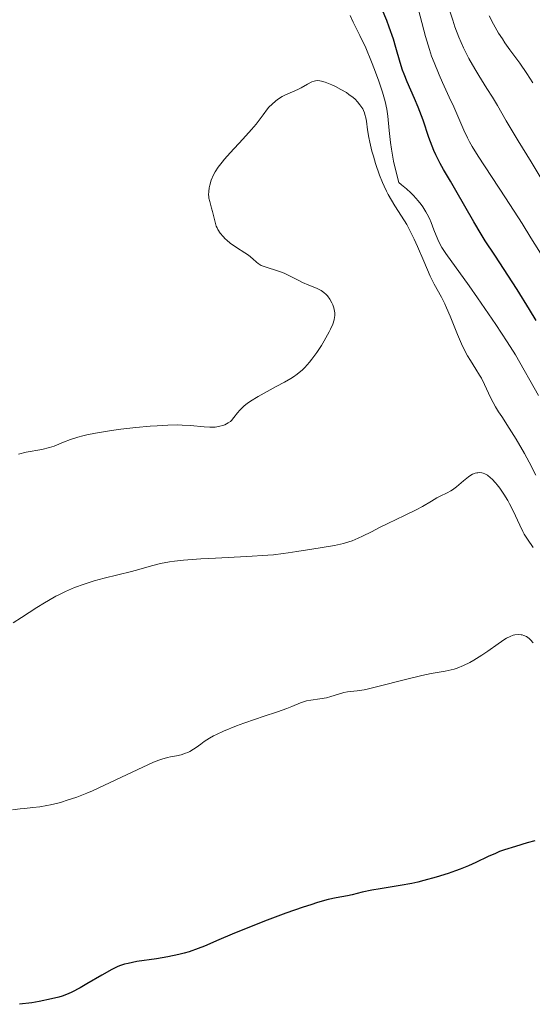
# Model space of a CAD drawing. Units: metres. Extents: x 647785 to 651233, y 4757786 to 4760173.
# Drawn here: x 649142 to 649208, y 4759186 to 4759313 of the extents above; entities that cross this region are included whole.
import ezdxf

# ---------------------------------------------------------------- set-up
doc = ezdxf.new("R2010")
doc.units = ezdxf.units.M
doc.header["$MEASUREMENT"] = 0
doc.layers.add('Curva de nivel directora', color=30, linetype='Continuous', lineweight=30)
doc.layers.add('Curva de nivel intermedia', color=30, linetype='Continuous', lineweight=0)

msp = doc.modelspace()

# ---------------------------------------------------------------- linework, layer by layer
at = {"layer": 'Curva de nivel directora', "color": 30, "linetype": 'Continuous', "lineweight": 30, "flags": 128}
for points, elevation in [([(649205.87, 4759278.4), (649202.98, 4759282.82), (649201.77, 4759284.69), (649201.23, 4759285.55), (649200.27, 4759287.15), (649197.98, 4759291.19), (649197.28, 4759292.39), (649196.38, 4759293.92), (649195.96, 4759294.68), (649195.39, 4759295.79), (649195.13, 4759296.35), (649194.89, 4759296.91), (649194.48, 4759298.03), (649193.73, 4759300.28), (649193.33, 4759301.4), (649193.11, 4759301.96), (649192.64, 4759303.06), (649191.69, 4759305.21), (649191.27, 4759306.23), (649191.09, 4759306.73), (649190.78, 4759307.7), (649190.22, 4759309.67), (649189.9, 4759310.73), (649189.37, 4759312.3), (649189.04, 4759313.16), (649188.44, 4759314.58)], 1125), ([(649208.34, 4759274.4), (649207.49, 4759275.8), (649205.87, 4759278.4)], 1125), ([(649208.18, 4759207.19), (649207.18, 4759206.91), (649205.66, 4759206.46), (649204.24, 4759206.01), (649203.62, 4759205.79), (649203.07, 4759205.57), (649202.15, 4759205.17), (649200.55, 4759204.37), (649199.6, 4759203.94), (649198.53, 4759203.52), (649197.93, 4759203.3), (649196.97, 4759202.97), (649195.43, 4759202.49), (649193.83, 4759202.05), (649193.04, 4759201.86), (649192.27, 4759201.69), (649190.79, 4759201.4), (649188.19, 4759200.99), (649187.13, 4759200.81), (649185.86, 4759200.55), (649184.56, 4759200.21), (649183.96, 4759200.08), (649182.51, 4759199.82), (649181.47, 4759199.59), (649180.08, 4759199.21), (649179.22, 4759198.94), (649178.24, 4759198.62), (649176.01, 4759197.83), (649173.59, 4759196.93), (649170.45, 4759195.71), (649169.06, 4759195.14), (649167.34, 4759194.4), (649165.51, 4759193.6), (649164.7, 4759193.27), (649163.5, 4759192.85), (649162.87, 4759192.67), (649162.2, 4759192.5), (649160.77, 4759192.21), (649159.32, 4759191.96), (649156.78, 4759191.58), (649155.62, 4759191.36), (649155.16, 4759191.25), (649154.53, 4759191.03), (649154.21, 4759190.9), (649153.53, 4759190.55), (649152.24, 4759189.82), (649150.32, 4759188.7), (649149.42, 4759188.19), (649148.38, 4759187.65), (649147.89, 4759187.43), (649147.12, 4759187.14), (649146.7, 4759187.01), (649145.74, 4759186.76), (649144.13, 4759186.44), (649143.19, 4759186.28), (649141.61, 4759186.07)], 1150)]:
    msp.add_lwpolyline(points, dxfattribs=dict(at, elevation=elevation))
at = {"layer": 'Curva de nivel intermedia', "color": 30, "linetype": 'Continuous', "lineweight": 0, "flags": 128}
for points, elevation in [([(649209.4, 4759282.26), (649207.66, 4759285.09), (649206.52, 4759286.91), (649204.38, 4759290.24), (649200.86, 4759295.62), (649200.07, 4759296.89), (649199.74, 4759297.46), (649199.46, 4759297.99), (649198.98, 4759298.98), (649197.69, 4759302), (649197.12, 4759303.24), (649196.25, 4759305.12), (649195.8, 4759306.14), (649195.15, 4759307.73), (649194.84, 4759308.56), (649194.56, 4759309.39), (649194.05, 4759311.06), (649192.88, 4759315.5)], 1120), ([(649186.32, 4759309.6), (649185.56, 4759311.2), (649184.71, 4759312.92), (649184.33, 4759313.77)], 1130), ([(649209.38, 4759292.09), (649207.7, 4759294.9), (649206.02, 4759297.6), (649205.35, 4759298.69), (649204.48, 4759300.19), (649203.35, 4759302.17), (649202.71, 4759303.23), (649201.98, 4759304.38), (649200.94, 4759306.03), (649200.41, 4759306.9), (649199.64, 4759308.25), (649199.29, 4759308.94), (649198.95, 4759309.63), (649198.36, 4759311.01), (649197.85, 4759312.34), (649197.57, 4759313.17), (649197.12, 4759314.62)], 1115), ([(649207.9, 4759305.08), (649207.13, 4759306.32), (649206.25, 4759307.63), (649204.94, 4759309.36), (649204.3, 4759310.26), (649203.97, 4759310.76), (649203.47, 4759311.53), (649202.81, 4759312.68), (649202.27, 4759313.76)], 1110), ([(649208.64, 4759264.7), (649205.65, 4759269.94), (649204.61, 4759271.64), (649203.12, 4759273.9), (649200.78, 4759277.33), (649199.69, 4759278.88), (649196.66, 4759283.03), (649196.17, 4759283.81), (649195.95, 4759284.21), (649195.63, 4759284.86), (649195.14, 4759286.11), (649194.77, 4759287.05), (649194.54, 4759287.59), (649194.26, 4759288.15), (649194.09, 4759288.45), (649193.71, 4759289.06), (649193.48, 4759289.38), (649193.1, 4759289.86), (649192.51, 4759290.53), (649192.17, 4759290.88), (649191.6, 4759291.4), (649190.95, 4759291.93), (649190.6, 4759292.2), (649190.34, 4759293.2), (649189.93, 4759294.98), (649189.65, 4759296.51), (649189.51, 4759297.4), (649189.34, 4759298.92), (649189.17, 4759300.77), (649189.04, 4759301.68), (649188.82, 4759302.7), (649188.67, 4759303.28), (649188.48, 4759303.91), (649188.02, 4759305.32), (649187.47, 4759306.81), (649187.08, 4759307.79), (649186.32, 4759309.6)], 1130), ([(649198.68, 4759271.39), (649198.17, 4759272.57), (649197.21, 4759274.97), (649196.75, 4759276.05), (649196.53, 4759276.53), (649196.09, 4759277.4), (649195.17, 4759279.11), (649194.66, 4759280.14), (649193.83, 4759282.06), (649193.02, 4759283.96), (649192.6, 4759284.89), (649191.95, 4759286.2), (649191.62, 4759286.79), (649190.96, 4759287.87), (649190.07, 4759289.22), (649189.64, 4759289.92), (649189.21, 4759290.68), (649189, 4759291.09), (649188.7, 4759291.74), (649188.5, 4759292.21), (649188.12, 4759293.17), (649187.6, 4759294.66), (649187.31, 4759295.64), (649187.13, 4759296.28), (649186.85, 4759297.44), (649186.73, 4759298.03), (649186.56, 4759299.04), (649186.41, 4759300.13), (649186.33, 4759300.59), (649186.22, 4759301.02), (649186.15, 4759301.22), (649186.03, 4759301.52), (649185.93, 4759301.72), (649185.7, 4759302.09), (649185.57, 4759302.27), (649185.28, 4759302.63), (649184.95, 4759302.97), (649184.7, 4759303.18), (649184.16, 4759303.6), (649183.82, 4759303.83), (649183.12, 4759304.25), (649182.4, 4759304.62), (649181.93, 4759304.84), (649181.1, 4759305.17), (649180.62, 4759305.31), (649180.41, 4759305.36), (649180.04, 4759305.38), (649179.82, 4759305.35), (649179.67, 4759305.32), (649179.38, 4759305.21), (649178.82, 4759304.92), (649177.98, 4759304.45), (649177.54, 4759304.22), (649176.86, 4759303.93), (649175.96, 4759303.55), (649175.52, 4759303.32), (649174.93, 4759302.95), (649174.65, 4759302.72), (649174.23, 4759302.35), (649173.83, 4759301.94), (649173.64, 4759301.72), (649173.07, 4759300.98), (649172.18, 4759299.77), (649171.58, 4759299.05), (649170.44, 4759297.8), (649168.8, 4759296.04), (649168.08, 4759295.23), (649167.78, 4759294.86), (649167.27, 4759294.19), (649166.89, 4759293.58), (649166.68, 4759293.22), (649166.38, 4759292.52), (649166.17, 4759291.86), (649166.1, 4759291.54), (649166.04, 4759291.07), (649166.03, 4759290.62), (649166.05, 4759290.4), (649166.08, 4759290.18), (649166.17, 4759289.75), (649166.42, 4759288.91), (649166.54, 4759288.47), (649166.86, 4759287.08), (649167.01, 4759286.6), (649167.12, 4759286.37), (649167.24, 4759286.13), (649167.53, 4759285.67), (649167.9, 4759285.23), (649168.18, 4759284.94), (649168.39, 4759284.76), (649168.82, 4759284.4), (649169.64, 4759283.83), (649170.73, 4759283.14), (649171.2, 4759282.82), (649171.76, 4759282.34), (649172.21, 4759281.94), (649172.44, 4759281.76), (649172.84, 4759281.52), (649173.08, 4759281.42), (649173.6, 4759281.23), (649174.82, 4759280.86), (649175.45, 4759280.64)], 1135), ([(649175.45, 4759280.64), (649175.77, 4759280.5), (649176.39, 4759280.21), (649177.59, 4759279.6), (649178.17, 4759279.31), (649178.99, 4759278.96), (649179.97, 4759278.57), (649180.39, 4759278.37), (649180.57, 4759278.26), (649180.91, 4759278.03), (649181.2, 4759277.77), (649181.37, 4759277.59), (649181.68, 4759277.17), (649181.95, 4759276.69), (649182.06, 4759276.44), (649182.2, 4759276.03), (649182.3, 4759275.62), (649182.32, 4759275.4), (649182.33, 4759275.01), (649182.3, 4759274.81), (649182.24, 4759274.48), (649182.07, 4759273.94), (649181.79, 4759273.29), (649181.61, 4759272.92), (649180.97, 4759271.79), (649180.6, 4759271.18), (649179.99, 4759270.26), (649179.36, 4759269.39), (649179.05, 4759269), (649178.45, 4759268.32), (649178.14, 4759268.02), (649177.49, 4759267.48), (649177, 4759267.13), (649176.65, 4759266.91), (649175.84, 4759266.44), (649174.77, 4759265.85), (649173.21, 4759265.02), (649172.45, 4759264.59), (649171.42, 4759263.96), (649170.99, 4759263.66), (649170.62, 4759263.36), (649170.41, 4759263.17), (649170.05, 4759262.81), (649169.77, 4759262.47), (649169.31, 4759261.87), (649168.97, 4759261.48), (649168.84, 4759261.37), (649168.56, 4759261.16), (649168.12, 4759260.93), (649167.88, 4759260.84), (649167.49, 4759260.73), (649166.86, 4759260.63), (649166.52, 4759260.61), (649166.18, 4759260.61), (649165.44, 4759260.66), (649163.68, 4759260.83), (649162.62, 4759260.89), (649162.03, 4759260.9), (649160.75, 4759260.88), (649159.4, 4759260.81), (649158.47, 4759260.74), (649156.63, 4759260.57), (649154.68, 4759260.34), (649153.49, 4759260.17), (649151.42, 4759259.83), (649150.3, 4759259.61), (649149.8, 4759259.49), (649149.13, 4759259.31), (649148.19, 4759259.01), (649147.29, 4759258.66), (649146.08, 4759258.18), (649145.46, 4759257.98), (649144.49, 4759257.75), (649142.48, 4759257.38), (649141.46, 4759257.15)], 1135), ([(649208.29, 4759254.41), (649207.42, 4759256.1), (649206.83, 4759257.2), (649205.76, 4759259.05), (649204.86, 4759260.5), (649203.89, 4759261.99), (649203.49, 4759262.6), (649203.1, 4759263.24), (649202.49, 4759264.35), (649202.18, 4759265), (649201.65, 4759266.15), (649201.26, 4759266.94), (649201.04, 4759267.32), (649200.56, 4759268.1), (649199.86, 4759269.21), (649199.49, 4759269.82), (649198.95, 4759270.83), (649198.68, 4759271.39)], 1135), ([(649201.48, 4759254.68), (649201.34, 4759254.71), (649201.07, 4759254.75), (649200.8, 4759254.74), (649200.66, 4759254.72), (649200.46, 4759254.67), (649200.13, 4759254.54), (649199.78, 4759254.34), (649199.59, 4759254.2), (649198.96, 4759253.69), (649198.03, 4759252.9), (649197.55, 4759252.54), (649197.32, 4759252.39), (649196.85, 4759252.13), (649195.94, 4759251.69), (649195.5, 4759251.47), (649194.81, 4759251.07), (649193.65, 4759250.38), (649192.85, 4759249.95), (649191.35, 4759249.2), (649189.16, 4759248.17), (649188.19, 4759247.7), (649187.05, 4759247.11), (649185.9, 4759246.52), (649185.36, 4759246.26), (649184.59, 4759245.95), (649184.16, 4759245.8), (649183.47, 4759245.59), (649182.3, 4759245.32), (649180.96, 4759245.1), (649179.1, 4759244.83), (649178.23, 4759244.7), (649177.43, 4759244.56), (649176.3, 4759244.37), (649175.64, 4759244.28), (649174.43, 4759244.14), (649173.7, 4759244.08), (649170.98, 4759243.91), (649166.9, 4759243.71), (649165.03, 4759243.61), (649162.8, 4759243.44), (649161.64, 4759243.31), (649160.97, 4759243.22), (649159.82, 4759243), (649158.65, 4759242.7), (649157.03, 4759242.23), (649156.09, 4759241.98), (649152.53, 4759241.11), (649151.23, 4759240.76), (649150.59, 4759240.56), (649149.96, 4759240.35), (649148.73, 4759239.89), (649147.54, 4759239.38), (649146.78, 4759239.02), (649146.29, 4759238.77), (649145.34, 4759238.25), (649144.83, 4759237.94), (649143.84, 4759237.32), (649141.85, 4759236.02), (649140.78, 4759235.36)], 1140), ([(649207.95, 4759245.09), (649207.21, 4759246.14), (649206.81, 4759246.79), (649206.61, 4759247.16), (649206.21, 4759247.98), (649205.37, 4759249.8), (649204.91, 4759250.72), (649204.66, 4759251.16), (649204.16, 4759251.98), (649203.64, 4759252.73), (649203.31, 4759253.17), (649203.09, 4759253.43), (649202.67, 4759253.88), (649202.46, 4759254.08), (649202.06, 4759254.4), (649201.71, 4759254.6), (649201.48, 4759254.68)], 1140), ([(649207.93, 4759232.77), (649207.61, 4759233.16), (649207.44, 4759233.32), (649207.1, 4759233.56), (649206.76, 4759233.71), (649206.53, 4759233.78), (649206.38, 4759233.8), (649206.07, 4759233.82), (649205.6, 4759233.79), (649205.36, 4759233.73), (649204.96, 4759233.59), (649204.52, 4759233.37), (649204.27, 4759233.22), (649203.43, 4759232.64), (649202.08, 4759231.67), (649201.34, 4759231.16), (649200.29, 4759230.52), (649199.75, 4759230.22), (649198.94, 4759229.82), (649198.15, 4759229.5), (649197.76, 4759229.37), (649197.38, 4759229.26), (649196.6, 4759229.1), (649194.76, 4759228.78), (649193.55, 4759228.54), (649191.29, 4759227.99), (649188.07, 4759227.16), (649186.7, 4759226.83), (649186.13, 4759226.71), (649185.21, 4759226.56), (649183.97, 4759226.41), (649183.5, 4759226.34), (649182.8, 4759226.15), (649181.8, 4759225.82), (649181.26, 4759225.67)], 1145), ([(649181.26, 4759225.67), (649180.4, 4759225.53), (649179.22, 4759225.36), (649178.67, 4759225.25), (649178.41, 4759225.17), (649177.9, 4759224.99), (649176.8, 4759224.52), (649176.14, 4759224.26), (649174.95, 4759223.84), (649173.08, 4759223.24), (649172.09, 4759222.92), (649170.6, 4759222.39), (649169.65, 4759222.03), (649167.96, 4759221.35), (649167.07, 4759220.94), (649166.68, 4759220.75), (649166.16, 4759220.46), (649165.46, 4759220.01), (649165.01, 4759219.68), (649164.41, 4759219.23), (649164.1, 4759219.01), (649163.6, 4759218.72), (649163.34, 4759218.6), (649163.06, 4759218.49), (649162.48, 4759218.31), (649161.88, 4759218.17), (649161.09, 4759218.02), (649160.71, 4759217.94), (649159.98, 4759217.75), (649159.6, 4759217.61), (649158.92, 4759217.34), (649157.54, 4759216.72), (649153.32, 4759214.7), (649151.03, 4759213.66), (649150.32, 4759213.36), (649148.99, 4759212.84), (649147.78, 4759212.42), (649147.03, 4759212.19), (649146.55, 4759212.06), (649145.63, 4759211.84), (649145.14, 4759211.74), (649144.21, 4759211.59), (649143.33, 4759211.48), (649142.23, 4759211.37), (649141.71, 4759211.31), (649140.71, 4759211.17)], 1145)]:
    msp.add_lwpolyline(points, dxfattribs=dict(at, elevation=elevation))

doc.saveas('drawing.dxf')
